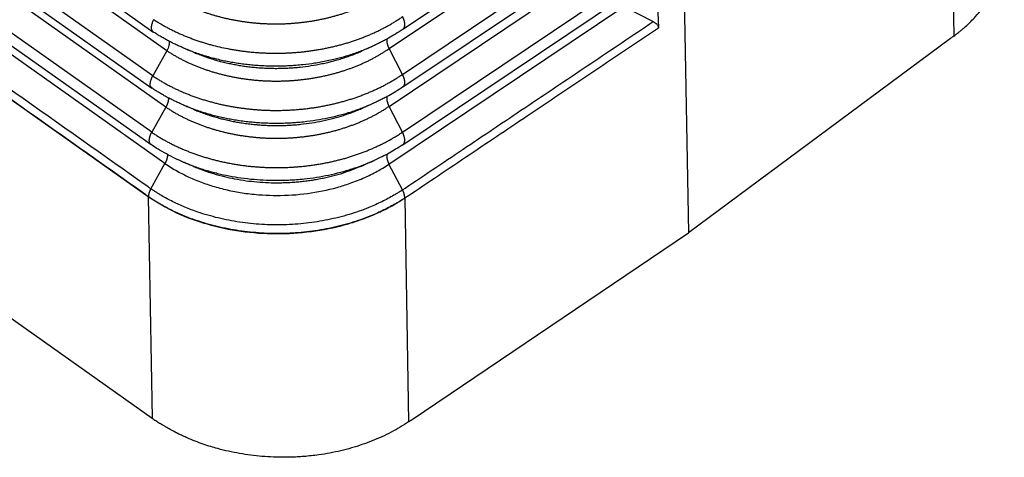
# Model space of a CAD drawing. Units: millimetres. Extents: x -1089 to -792, y 1678 to 1888.
# Drawn here: x -863 to -844, y 1747 to 1755 of the extents above; entities that cross this region are included whole.
import ezdxf

# ---------------------------------------------------------------- set-up
doc = ezdxf.new("R2010")
doc.units = ezdxf.units.MM

# ---------------------------------------------------------------- blocks, each defined once
blk = doc.blocks.new('MFVE_10_32M__2', base_point=(-1765.957, 3494.11))
at = {"color": 7, "linetype": 'Continuous'}
for p, q in [((-1761.666, 3539.222), (-1720.785, 3510.314)), ((-1720.256, 3509.592), (-1761.137, 3538.499)), ((-1720.793, 3508.632), (-1761.674, 3537.539)), ((-1761.703, 3537.074), (-1720.822, 3508.167)), ((-1720.293, 3507.445), (-1761.174, 3536.352)), ((-1720.83, 3506.485), (-1761.711, 3535.392)), ((-1761.74, 3534.927), (-1720.859, 3506.019)), ((-1720.33, 3505.297), (-1761.211, 3534.204)), ((-1720.962, 3504.03), (-1761.843, 3532.937)), ((-1700.717, 3521.432), (-1700.393, 3502.664)), ((-1701.844, 3519.032), (-1701.537, 3510.464)), ((-1690.428, 3518.666), (-1690.281, 3510.15)), ((-1711.262, 3510.41), (-1702.019, 3516.612)), ((-1711.793, 3509.67), (-1703.079, 3515.517)), ((-1711.28, 3508.691), (-1701.965, 3514.942)), ((-1711.264, 3508.212), (-1701.905, 3514.492)), ((-1711.794, 3507.472), (-1702.965, 3513.397)), ((-1711.282, 3506.493), (-1701.85, 3512.822)), ((-1711.265, 3506.014), (-1701.791, 3512.372)), ((-1711.796, 3505.274), (-1702.851, 3511.277)), ((-1702.851, 3511.277), (-1701.735, 3510.701)), ((-1690.408, 3510.057), (-1700.393, 3502.664)), ((-1720.256, 3509.592), (-1720.793, 3508.632)), ((-1711.28, 3508.691), (-1711.793, 3509.67)), ((-1711.282, 3506.493), (-1711.794, 3507.472)), ((-1720.293, 3507.445), (-1720.83, 3506.485)), ((-1711.265, 3506.014), (-1711.265, 3506.014)), ((-1720.868, 3504.336), (-1720.33, 3505.297)), ((-1711.283, 3504.294), (-1711.796, 3505.274)), ((-1732.827, 3504.099), (-1720.817, 3495.607)), ((-1720.962, 3504.03), (-1720.817, 3495.607)), ((-1720.96, 3504.029), (-1720.96, 3504.034)), ((-1711.194, 3503.982), (-1711.194, 3503.985)), ((-1711.194, 3503.982), (-1711.047, 3495.467)), ((-1710.914, 3495.557), (-1700.393, 3502.664))]:
    blk.add_line(p, q, dxfattribs=at)
for points, knots in [([(-1720.868, 3504.336), (-1720.884, 3504.347), (-1720.916, 3504.37), (-1724.333, 3506.785), (-1731.118, 3511.584), (-1741.285, 3518.773), (-1751.463, 3525.97), (-1758.272, 3530.784), (-1761.701, 3533.209), (-1761.733, 3533.232), (-1761.749, 3533.243)], [0, 0, 0, 0, 0.058645, 0.117502, 12.55433, 24.991158, 37.471287, 49.951416, 50.010274, 50.068922, 50.068922, 50.068922, 50.068922]), ([(-1720.96, 3504.034), (-1720.977, 3504.046), (-1721.009, 3504.069), (-1724.426, 3506.485), (-1731.212, 3511.283), (-1741.379, 3518.472), (-1751.557, 3525.669), (-1758.366, 3530.484), (-1761.796, 3532.909), (-1761.828, 3532.932), (-1761.844, 3532.943)], [0, 0, 0, 0, 0.059718, 0.119218, 12.556045, 24.992873, 37.473002, 49.953131, 50.012629, 50.072344, 50.072344, 50.072344, 50.072344]), ([(-1690.281, 3510.15), (-1690.259, 3510.167), (-1690.221, 3510.195), (-1690.163, 3510.24), (-1690.11, 3510.282), (-1690.055, 3510.326), (-1690.002, 3510.37), (-1689.957, 3510.408), (-1689.921, 3510.439), (-1689.892, 3510.465), (-1689.865, 3510.488), (-1689.779, 3510.566), (-1689.64, 3510.698), (-1689.431, 3510.917), (-1689.222, 3511.167), (-1689.018, 3511.451), (-1688.84, 3511.744), (-1688.688, 3512.045), (-1688.565, 3512.352), (-1688.478, 3512.637), (-1688.419, 3512.901), (-1688.382, 3513.143), (-1688.36, 3513.387), (-1688.36, 3513.548), (-1688.36, 3513.625)], [0, 0, 0, 0, 0.083285, 0.143811, 0.219762, 0.286526, 0.352962, 0.428091, 0.46159, 0.498465, 0.542157, 0.568581, 0.846165, 1.11875, 1.475113, 1.824209, 2.16694, 2.502324, 2.832982, 3.160221, 3.39297, 3.64458, 3.895728, 4.126469, 4.126469, 4.126469, 4.126469]), ([(-1720.218, 3511.74), (-1720.183, 3511.717), (-1720.111, 3511.671), (-1720.002, 3511.605), (-1719.89, 3511.54), (-1719.775, 3511.477), (-1719.659, 3511.417), (-1719.54, 3511.358), (-1719.419, 3511.301), (-1719.296, 3511.246), (-1719.171, 3511.194), (-1719.045, 3511.143), (-1718.916, 3511.095), (-1718.787, 3511.049), (-1718.656, 3511.005), (-1718.545, 3510.97), (-1718.457, 3510.944), (-1718.39, 3510.925), (-1718.323, 3510.906), (-1718.232, 3510.882), (-1718.119, 3510.853), (-1717.981, 3510.82), (-1717.842, 3510.79), (-1717.702, 3510.762), (-1717.56, 3510.736), (-1717.418, 3510.713), (-1717.275, 3510.692), (-1717.131, 3510.674), (-1716.987, 3510.658), (-1716.842, 3510.644), (-1716.696, 3510.633), (-1716.551, 3510.625), (-1716.405, 3510.619), (-1716.26, 3510.615), (-1716.114, 3510.614), (-1715.969, 3510.615), (-1715.824, 3510.618), (-1715.679, 3510.624), (-1715.534, 3510.633), (-1715.389, 3510.644), (-1715.245, 3510.657), (-1715.101, 3510.672), (-1714.958, 3510.69), (-1714.816, 3510.711), (-1714.674, 3510.734), (-1714.533, 3510.759), (-1714.393, 3510.786), (-1714.254, 3510.816), (-1714.116, 3510.848), (-1713.979, 3510.883), (-1713.843, 3510.919), (-1713.709, 3510.958), (-1713.576, 3510.999), (-1713.444, 3511.043), (-1713.314, 3511.088), (-1713.185, 3511.136), (-1713.058, 3511.186), (-1712.932, 3511.238), (-1712.809, 3511.293), (-1712.687, 3511.349), (-1712.567, 3511.407), (-1712.449, 3511.467), (-1712.334, 3511.53), (-1712.22, 3511.594), (-1712.109, 3511.659), (-1712.001, 3511.727), (-1711.895, 3511.796), (-1711.826, 3511.844), (-1711.791, 3511.867)], [0, 0, 0, 0, 0.126807, 0.254877, 0.384169, 0.514633, 0.646216, 0.778862, 0.912508, 1.04709, 1.18254, 1.318788, 1.455762, 1.59339, 1.731598, 1.870314, 1.939838, 2.009465, 2.079197, 2.149154, 2.28977, 2.431235, 2.573512, 2.716514, 2.860163, 3.004375, 3.149067, 3.294152, 3.439543, 3.585151, 3.730889, 3.876668, 4.022402, 4.168008, 4.313392, 4.458543, 4.603727, 4.748947, 4.89414, 5.039213, 5.18408, 5.328656, 5.472856, 5.616606, 5.760041, 5.903191, 6.045978, 6.188319, 6.330132, 6.471339, 6.611861, 6.751623, 6.890755, 7.029413, 7.167523, 7.30501, 7.441804, 7.57783, 7.713019, 7.847302, 7.980614, 8.112892, 8.244077, 8.374117, 8.50295, 8.630589, 8.757192, 8.882735, 8.882735, 8.882735, 8.882735]), ([(-1720.756, 3510.78), (-1720.716, 3510.754), (-1720.636, 3510.702), (-1720.513, 3510.627), (-1720.388, 3510.554), (-1720.26, 3510.483), (-1720.129, 3510.414), (-1719.996, 3510.348), (-1719.86, 3510.283), (-1719.722, 3510.221), (-1719.582, 3510.161), (-1719.441, 3510.104), (-1719.297, 3510.049), (-1719.151, 3509.997), (-1719.004, 3509.947), (-1718.856, 3509.9), (-1718.706, 3509.855), (-1718.504, 3509.799), (-1718.247, 3509.735), (-1717.986, 3509.679), (-1717.775, 3509.64), (-1717.615, 3509.614), (-1717.454, 3509.59), (-1717.292, 3509.568), (-1717.13, 3509.55), (-1716.967, 3509.534), (-1716.803, 3509.521), (-1716.64, 3509.511), (-1716.476, 3509.503), (-1716.312, 3509.498), (-1716.149, 3509.496), (-1715.985, 3509.497), (-1715.822, 3509.501), (-1715.659, 3509.507), (-1715.496, 3509.516), (-1715.333, 3509.527), (-1715.171, 3509.542), (-1715.009, 3509.559), (-1714.848, 3509.578), (-1714.688, 3509.601), (-1714.529, 3509.626), (-1714.37, 3509.653), (-1714.212, 3509.684), (-1714.056, 3509.717), (-1713.9, 3509.752), (-1713.746, 3509.79), (-1713.593, 3509.831), (-1713.442, 3509.874), (-1713.292, 3509.92), (-1713.144, 3509.968), (-1712.997, 3510.019), (-1712.852, 3510.072), (-1712.708, 3510.128), (-1712.566, 3510.186), (-1712.427, 3510.247), (-1712.289, 3510.309), (-1712.154, 3510.374), (-1712.021, 3510.442), (-1711.891, 3510.511), (-1711.763, 3510.582), (-1711.638, 3510.656), (-1711.516, 3510.731), (-1711.396, 3510.809), (-1711.318, 3510.862), (-1711.279, 3510.889)], [0, 0, 0, 0, 0.142359, 0.286142, 0.431302, 0.577785, 0.725533, 0.874479, 1.024557, 1.175693, 1.327812, 1.480835, 1.634683, 1.789273, 1.944524, 2.100353, 2.256673, 2.41366, 2.730747, 3.051469, 3.212987, 3.375149, 3.537861, 3.701025, 3.864543, 4.028316, 4.192243, 4.356228, 4.520172, 4.68398, 4.84753, 5.010815, 5.174059, 5.337366, 5.500647, 5.663802, 5.826735, 5.98935, 6.151549, 6.313251, 6.474561, 6.635563, 6.796166, 6.956277, 7.115804, 7.274657, 7.43275, 7.589997, 7.746561, 7.902601, 8.058033, 8.212774, 8.366742, 8.519855, 8.672034, 8.823201, 8.973282, 9.122207, 9.269909, 9.416327, 9.561377, 9.705081, 9.847574, 9.988892, 9.988892, 9.988892, 9.988892]), ([(-1711.261, 3510.411), (-1711.258, 3510.413), (-1711.253, 3510.417), (-1711.245, 3510.424), (-1711.237, 3510.431), (-1711.23, 3510.44), (-1711.224, 3510.449), (-1711.218, 3510.459), (-1711.212, 3510.47), (-1711.208, 3510.482), (-1711.203, 3510.494), (-1711.2, 3510.507), (-1711.197, 3510.521), (-1711.194, 3510.536), (-1711.193, 3510.551), (-1711.192, 3510.566), (-1711.191, 3510.582), (-1711.192, 3510.599), (-1711.193, 3510.616), (-1711.194, 3510.634), (-1711.197, 3510.652), (-1711.2, 3510.67), (-1711.204, 3510.688), (-1711.208, 3510.706), (-1711.213, 3510.725), (-1711.218, 3510.744), (-1711.224, 3510.762), (-1711.231, 3510.781), (-1711.238, 3510.799), (-1711.245, 3510.818), (-1711.253, 3510.836), (-1711.261, 3510.854), (-1711.27, 3510.871), (-1711.276, 3510.883), (-1711.279, 3510.889)], [0, 0, 0, 0, 0.0102467, 0.0206948, 0.0313909, 0.0423812, 0.0537111, 0.0654229, 0.0775555, 0.0901425, 0.103212, 0.1167855, 0.1308783, 0.1454986, 0.1606477, 0.1763204, 0.1925051, 0.2091841, 0.2263342, 0.2439269, 0.2619294, 0.280305, 0.2990137, 0.3180128, 0.3372577, 0.3567025, 0.3763005, 0.3960047, 0.4157686, 0.4355467, 0.4552946, 0.4749696, 0.4945312, 0.513941, 0.513941, 0.513941, 0.513941]), ([(-1720.756, 3510.78), (-1720.762, 3510.768), (-1720.775, 3510.744), (-1720.793, 3510.706), (-1720.809, 3510.669), (-1720.821, 3510.633), (-1720.832, 3510.598), (-1720.84, 3510.564), (-1720.846, 3510.529), (-1720.851, 3510.487), (-1720.85, 3510.439), (-1720.841, 3510.394), (-1720.828, 3510.364), (-1720.816, 3510.345), (-1720.802, 3510.328), (-1720.791, 3510.319), (-1720.785, 3510.314)], [0, 0, 0, 0, 0.0385142, 0.0823772, 0.1252214, 0.1610107, 0.1955075, 0.2338993, 0.2681379, 0.3006293, 0.3599416, 0.4122317, 0.4360962, 0.4587505, 0.4804919, 0.5017825, 0.5017825, 0.5017825, 0.5017825]), ([(-1711.283, 3504.294), (-1711.266, 3504.305), (-1711.233, 3504.327), (-1710.416, 3504.876), (-1708.829, 3505.94), (-1706.47, 3507.524), (-1704.105, 3509.11), (-1702.525, 3510.171), (-1701.735, 3510.701)], [0, 0, 0, 0, 0.059105, 0.118888, 2.954326, 5.789764, 8.643817, 11.497871, 11.497871, 11.497871, 11.497871]), ([(-1711.194, 3503.985), (-1711.176, 3503.996), (-1711.142, 3504.019), (-1710.322, 3504.569), (-1708.736, 3505.634), (-1706.359, 3507.229), (-1703.959, 3508.839), (-1702.345, 3509.923), (-1701.537, 3510.464)], [0, 0, 0, 0, 0.062661, 0.124578, 2.960016, 5.795454, 8.712164, 11.628874, 11.628874, 11.628874, 11.628874]), ([(-1701.735, 3510.701), (-1701.708, 3510.686), (-1701.658, 3510.657), (-1701.603, 3510.608), (-1701.567, 3510.562), (-1701.547, 3510.522), (-1701.54, 3510.491), (-1701.538, 3510.472), (-1701.537, 3510.467), (-1701.537, 3510.464)], [0, 0, 0, 0, 0.0919235, 0.1726658, 0.2204722, 0.2645245, 0.3061648, 0.3141833, 0.3221785, 0.3221785, 0.3221785, 0.3221785]), ([(-1720.785, 3510.314), (-1720.785, 3510.314), (-1720.784, 3510.314), (-1720.783, 3510.313), (-1720.783, 3510.313), (-1720.782, 3510.312), (-1720.782, 3510.312)], [0, 0, 0, 0, 0.001002598, 0.0020083, 0.003013674, 0.004016598, 0.004016598, 0.004016598, 0.004016598]), ([(-1719.639, 3509.703), (-1719.687, 3509.724), (-1719.788, 3509.767), (-1719.935, 3509.835), (-1720.084, 3509.908), (-1720.226, 3509.982), (-1720.37, 3510.061), (-1720.507, 3510.139), (-1720.646, 3510.224), (-1720.735, 3510.282), (-1720.782, 3510.312)], [0, 0, 0, 0, 0.15641, 0.330952, 0.48337, 0.656829, 0.807502, 0.978909, 1.128773, 1.296542, 1.296542, 1.296542, 1.296542]), ([(-1711.261, 3510.411), (-1711.357, 3510.346), (-1711.539, 3510.225), (-1711.779, 3510.085), (-1711.967, 3509.983), (-1712.121, 3509.904), (-1712.271, 3509.831), (-1712.374, 3509.785), (-1712.421, 3509.763)], [0, 0, 0, 0, 0.347748, 0.65558, 0.832331, 0.990912, 1.174138, 1.330495, 1.330495, 1.330495, 1.330495]), ([(-1690.281, 3510.15), (-1690.287, 3510.146), (-1690.298, 3510.138), (-1690.313, 3510.126), (-1690.329, 3510.115), (-1690.35, 3510.099), (-1690.376, 3510.08), (-1690.397, 3510.064), (-1690.408, 3510.057)], [0, 0, 0, 0, 0.0210523, 0.0392555, 0.0588777, 0.0784999, 0.1177433, 0.1569868, 0.1569868, 0.1569868, 0.1569868]), ([(-1720.166, 3509.951), (-1720.163, 3509.925), (-1720.158, 3509.869), (-1720.176, 3509.781), (-1720.207, 3509.686), (-1720.239, 3509.624), (-1720.256, 3509.592)], [0, 0, 0, 0, 0.0772336, 0.1669645, 0.2675302, 0.3758696, 0.3758696, 0.3758696, 0.3758696]), ([(-1719.639, 3509.703), (-1719.577, 3509.677), (-1719.44, 3509.62), (-1719.225, 3509.539), (-1719.006, 3509.464), (-1718.825, 3509.407), (-1718.686, 3509.367), (-1718.579, 3509.337), (-1718.469, 3509.308), (-1718.315, 3509.269), (-1718.124, 3509.225), (-1717.899, 3509.179), (-1717.673, 3509.139), (-1717.44, 3509.104), (-1717.202, 3509.074), (-1716.961, 3509.049), (-1716.723, 3509.031), (-1716.489, 3509.02), (-1716.256, 3509.013), (-1716.015, 3509.012), (-1715.775, 3509.018), (-1715.546, 3509.028), (-1715.313, 3509.044), (-1715.008, 3509.073), (-1714.613, 3509.124), (-1714.223, 3509.195), (-1713.913, 3509.264), (-1713.694, 3509.318), (-1713.48, 3509.377), (-1713.258, 3509.445), (-1713.038, 3509.518), (-1712.824, 3509.596), (-1712.622, 3509.676), (-1712.486, 3509.735), (-1712.421, 3509.763)], [0, 0, 0, 0, 0.201055, 0.44535, 0.689785, 0.896583, 1.013047, 1.123978, 1.230109, 1.353473, 1.602283, 1.818288, 2.042633, 2.289119, 2.52561, 2.763646, 3.015272, 3.239463, 3.467908, 3.714195, 3.960949, 4.1881, 4.404311, 4.661172, 5.10764, 5.597828, 5.849246, 6.060114, 6.273722, 6.516165, 6.757488, 6.966987, 7.199675, 7.411218, 7.411218, 7.411218, 7.411218]), ([(-1719.246, 3509.536), (-1719.279, 3509.55), (-1719.344, 3509.578), (-1719.443, 3509.619), (-1719.541, 3509.661), (-1719.606, 3509.689), (-1719.639, 3509.703)], [0, 0, 0, 0, 0.1068576, 0.2137154, 0.3205732, 0.4274311, 0.4274311, 0.4274311, 0.4274311]), ([(-1712.421, 3509.763), (-1712.454, 3509.749), (-1712.519, 3509.72), (-1712.616, 3509.676), (-1712.714, 3509.633), (-1712.779, 3509.604), (-1712.812, 3509.59)], [0, 0, 0, 0, 0.106859, 0.2137179, 0.3205769, 0.4274358, 0.4274358, 0.4274358, 0.4274358]), ([(-1711.876, 3510.032), (-1711.877, 3510.026), (-1711.879, 3510.013), (-1711.88, 3509.993), (-1711.881, 3509.972), (-1711.88, 3509.95), (-1711.878, 3509.928), (-1711.875, 3509.905), (-1711.871, 3509.882), (-1711.865, 3509.858), (-1711.859, 3509.834), (-1711.852, 3509.81), (-1711.844, 3509.786), (-1711.835, 3509.762), (-1711.825, 3509.738), (-1711.815, 3509.715), (-1711.804, 3509.692), (-1711.797, 3509.677), (-1711.793, 3509.67)], [0, 0, 0, 0, 0.0192073, 0.0392909, 0.0602292, 0.0819828, 0.104498, 0.1277073, 0.1515321, 0.1758851, 0.2006722, 0.2257952, 0.2511534, 0.2766464, 0.3021753, 0.3276449, 0.3529646, 0.3780499, 0.3780499, 0.3780499, 0.3780499]), ([(-1720.256, 3509.592), (-1720.22, 3509.569), (-1720.149, 3509.522), (-1720.04, 3509.455), (-1719.928, 3509.39), (-1719.814, 3509.326), (-1719.697, 3509.265), (-1719.579, 3509.205), (-1719.458, 3509.147), (-1719.335, 3509.091), (-1719.211, 3509.038), (-1719.084, 3508.986), (-1718.956, 3508.937), (-1718.827, 3508.89), (-1718.696, 3508.845), (-1718.585, 3508.81), (-1718.497, 3508.783), (-1718.43, 3508.763), (-1718.362, 3508.743), (-1718.272, 3508.719), (-1718.158, 3508.689), (-1718.02, 3508.655), (-1717.881, 3508.624), (-1717.741, 3508.595), (-1717.599, 3508.569), (-1717.457, 3508.544), (-1717.313, 3508.523), (-1717.169, 3508.503), (-1717.024, 3508.486), (-1716.879, 3508.472), (-1716.733, 3508.46), (-1716.587, 3508.45), (-1716.441, 3508.443), (-1716.295, 3508.439), (-1716.149, 3508.437), (-1716.003, 3508.437), (-1715.857, 3508.44), (-1715.711, 3508.445), (-1715.566, 3508.452), (-1715.42, 3508.462), (-1715.276, 3508.475), (-1715.131, 3508.49), (-1714.987, 3508.507), (-1714.844, 3508.527), (-1714.702, 3508.549), (-1714.56, 3508.573), (-1714.419, 3508.6), (-1714.279, 3508.629), (-1714.14, 3508.66), (-1714.002, 3508.694), (-1713.865, 3508.73), (-1713.73, 3508.768), (-1713.596, 3508.809), (-1713.463, 3508.851), (-1713.331, 3508.896), (-1713.201, 3508.944), (-1713.073, 3508.993), (-1712.946, 3509.045), (-1712.821, 3509.099), (-1712.698, 3509.154), (-1712.577, 3509.212), (-1712.458, 3509.272), (-1712.341, 3509.334), (-1712.227, 3509.397), (-1712.115, 3509.463), (-1712.005, 3509.53), (-1711.898, 3509.598), (-1711.828, 3509.646), (-1711.793, 3509.67)], [0, 0, 0, 0, 0.126954, 0.255181, 0.384639, 0.515279, 0.647051, 0.779896, 0.913753, 1.048559, 1.184247, 1.320745, 1.457984, 1.59589, 1.734391, 1.873413, 1.943097, 2.012886, 2.082784, 2.152912, 2.29388, 2.435714, 2.578377, 2.721781, 2.865849, 3.010498, 3.155643, 3.301197, 3.447074, 3.593185, 3.739441, 3.885755, 4.03204, 4.178211, 4.324176, 4.469923, 4.615718, 4.761564, 4.9074, 5.053131, 5.19867, 5.343933, 5.488833, 5.633297, 5.777459, 5.92135, 6.064891, 6.207998, 6.35059, 6.492586, 6.633908, 6.77448, 6.914432, 7.05392, 7.192871, 7.331209, 7.46886, 7.605753, 7.741815, 7.876977, 8.011172, 8.144338, 8.276414, 8.407346, 8.537072, 8.665605, 8.793102, 8.919539, 8.919539, 8.919539, 8.919539]), ([(-1719.246, 3509.536), (-1719.191, 3509.513), (-1719.069, 3509.462), (-1718.877, 3509.39), (-1718.681, 3509.323), (-1718.52, 3509.272), (-1718.396, 3509.236), (-1718.301, 3509.209), (-1718.203, 3509.183), (-1718.065, 3509.149), (-1717.895, 3509.11), (-1717.693, 3509.069), (-1717.492, 3509.033), (-1717.288, 3509.002), (-1717.077, 3508.975), (-1716.862, 3508.953), (-1716.646, 3508.937), (-1716.438, 3508.927), (-1716.231, 3508.921), (-1716.017, 3508.92), (-1715.802, 3508.925), (-1715.598, 3508.934), (-1715.39, 3508.949), (-1715.113, 3508.974), (-1714.761, 3509.021), (-1714.413, 3509.084), (-1714.141, 3509.144), (-1713.946, 3509.193), (-1713.755, 3509.246), (-1713.557, 3509.306), (-1713.362, 3509.371), (-1713.171, 3509.441), (-1712.99, 3509.512), (-1712.869, 3509.565), (-1712.812, 3509.59)], [0, 0, 0, 0, 0.178223, 0.396986, 0.615719, 0.799215, 0.903336, 1.001911, 1.096162, 1.206484, 1.428462, 1.6208, 1.824864, 2.040493, 2.238681, 2.463482, 2.689589, 2.887628, 3.089215, 3.310806, 3.529738, 3.733241, 3.92473, 4.154937, 4.566618, 4.989867, 5.214513, 5.401944, 5.593149, 5.808468, 6.022944, 6.210322, 6.420021, 6.606309, 6.606309, 6.606309, 6.606309]), ([(-1720.822, 3508.167), (-1720.842, 3508.189), (-1720.888, 3508.241), (-1720.89, 3508.36), (-1720.862, 3508.494), (-1720.817, 3508.584), (-1720.793, 3508.632)], [0, 0, 0, 0, 0.0883461, 0.1994371, 0.3386792, 0.4993006, 0.4993006, 0.4993006, 0.4993006]), ([(-1720.793, 3508.632), (-1720.753, 3508.606), (-1720.673, 3508.553), (-1720.551, 3508.478), (-1720.426, 3508.404), (-1720.298, 3508.332), (-1720.168, 3508.262), (-1720.035, 3508.194), (-1719.899, 3508.129), (-1719.762, 3508.066), (-1719.622, 3508.005), (-1719.48, 3507.947), (-1719.337, 3507.891), (-1719.191, 3507.838), (-1719.044, 3507.787), (-1718.896, 3507.739), (-1718.746, 3507.693), (-1718.594, 3507.65), (-1718.441, 3507.609), (-1718.287, 3507.571), (-1718.13, 3507.536), (-1717.973, 3507.503), (-1717.813, 3507.473), (-1717.653, 3507.445), (-1717.492, 3507.42), (-1717.33, 3507.398), (-1717.167, 3507.378), (-1717.004, 3507.362), (-1716.84, 3507.348), (-1716.676, 3507.336), (-1716.511, 3507.328), (-1716.347, 3507.322), (-1716.183, 3507.319), (-1716.019, 3507.319), (-1715.855, 3507.322), (-1715.691, 3507.327), (-1715.528, 3507.335), (-1715.364, 3507.346), (-1715.201, 3507.36), (-1715.039, 3507.376), (-1714.877, 3507.395), (-1714.716, 3507.416), (-1714.556, 3507.441), (-1714.396, 3507.468), (-1714.238, 3507.497), (-1714.08, 3507.529), (-1713.924, 3507.564), (-1713.769, 3507.602), (-1713.615, 3507.642), (-1713.462, 3507.684), (-1713.312, 3507.729), (-1713.162, 3507.777), (-1713.014, 3507.827), (-1712.868, 3507.88), (-1712.723, 3507.935), (-1712.58, 3507.993), (-1712.44, 3508.053), (-1712.301, 3508.115), (-1712.164, 3508.179), (-1712.03, 3508.246), (-1711.899, 3508.315), (-1711.77, 3508.386), (-1711.643, 3508.459), (-1711.52, 3508.534), (-1711.399, 3508.611), (-1711.32, 3508.664), (-1711.28, 3508.691)], [0, 0, 0, 0, 0.14251, 0.286454, 0.431785, 0.578449, 0.726388, 0.875538, 1.025832, 1.177196, 1.329556, 1.482834, 1.636949, 1.791821, 1.947368, 2.103507, 2.260152, 2.417479, 2.575891, 2.735306, 2.895651, 3.056837, 3.218778, 3.381379, 3.544548, 3.708185, 3.872192, 4.036471, 4.200921, 4.365444, 4.529941, 4.694318, 4.858452, 5.022336, 5.186194, 5.350132, 5.514058, 5.677874, 5.841482, 6.004787, 6.167689, 6.330107, 6.492148, 6.653894, 6.815253, 6.976133, 7.136441, 7.296087, 7.454982, 7.613042, 7.77043, 7.927303, 8.083579, 8.239173, 8.394003, 8.547986, 8.701041, 8.85309, 9.004059, 9.153875, 9.302471, 9.449785, 9.595733, 9.740333, 9.883724, 10.02594, 10.02594, 10.02594, 10.02594]), ([(-1711.263, 3508.212), (-1711.26, 3508.214), (-1711.255, 3508.218), (-1711.247, 3508.225), (-1711.239, 3508.233), (-1711.232, 3508.242), (-1711.226, 3508.251), (-1711.22, 3508.261), (-1711.214, 3508.272), (-1711.209, 3508.283), (-1711.205, 3508.296), (-1711.201, 3508.309), (-1711.198, 3508.323), (-1711.196, 3508.337), (-1711.194, 3508.352), (-1711.193, 3508.368), (-1711.193, 3508.384), (-1711.193, 3508.401), (-1711.194, 3508.418), (-1711.196, 3508.435), (-1711.198, 3508.453), (-1711.201, 3508.471), (-1711.205, 3508.49), (-1711.209, 3508.508), (-1711.214, 3508.527), (-1711.22, 3508.546), (-1711.226, 3508.564), (-1711.232, 3508.583), (-1711.239, 3508.601), (-1711.247, 3508.62), (-1711.255, 3508.638), (-1711.263, 3508.656), (-1711.271, 3508.674), (-1711.277, 3508.685), (-1711.28, 3508.691)], [0, 0, 0, 0, 0.0102596, 0.0207179, 0.0314215, 0.0424173, 0.053751, 0.0654659, 0.0776011, 0.0901911, 0.1032645, 0.1168436, 0.1309442, 0.1455748, 0.1607373, 0.1764268, 0.1926318, 0.2093349, 0.2265127, 0.2441369, 0.2621747, 0.2805889, 0.2993395, 0.3183835, 0.3376759, 0.3571704, 0.37682, 0.3965773, 0.4163955, 0.4362286, 0.4560317, 0.475762, 0.4953784, 0.5148423, 0.5148423, 0.5148423, 0.5148423]), ([(-1711.263, 3508.212), (-1711.357, 3508.151), (-1711.534, 3508.034), (-1711.762, 3507.902), (-1711.945, 3507.803), (-1712.092, 3507.728), (-1712.242, 3507.655), (-1712.342, 3507.61), (-1712.389, 3507.589)], [0, 0, 0, 0, 0.337198, 0.635729, 0.789419, 0.960272, 1.13232, 1.289155, 1.289155, 1.289155, 1.289155]), ([(-1720.82, 3508.165), (-1720.82, 3508.165), (-1720.821, 3508.166), (-1720.822, 3508.167), (-1720.822, 3508.167)], [0, 0, 0, 0, 0.001564779, 0.003129374, 0.003129374, 0.003129374, 0.003129374]), ([(-1719.635, 3507.528), (-1719.69, 3507.552), (-1719.796, 3507.598), (-1719.948, 3507.669), (-1720.098, 3507.743), (-1720.245, 3507.82), (-1720.395, 3507.902), (-1720.536, 3507.984), (-1720.68, 3508.073), (-1720.771, 3508.133), (-1720.82, 3508.165)], [0, 0, 0, 0, 0.182118, 0.344064, 0.505332, 0.683561, 0.840751, 1.017995, 1.173613, 1.347225, 1.347225, 1.347225, 1.347225]), ([(-1711.876, 3507.84), (-1711.877, 3507.834), (-1711.88, 3507.821), (-1711.881, 3507.801), (-1711.882, 3507.78), (-1711.881, 3507.758), (-1711.88, 3507.735), (-1711.877, 3507.712), (-1711.873, 3507.688), (-1711.868, 3507.664), (-1711.861, 3507.639), (-1711.854, 3507.615), (-1711.846, 3507.59), (-1711.837, 3507.566), (-1711.827, 3507.542), (-1711.817, 3507.518), (-1711.806, 3507.495), (-1711.798, 3507.48), (-1711.794, 3507.472)], [0, 0, 0, 0, 0.0193112, 0.039537, 0.0606596, 0.0826421, 0.1054312, 0.1289583, 0.1531425, 0.1778926, 0.20311, 0.228691, 0.2545291, 0.2805176, 0.3065515, 0.3325295, 0.3583552, 0.3839389, 0.3839389, 0.3839389, 0.3839389]), ([(-1720.202, 3507.797), (-1720.201, 3507.791), (-1720.199, 3507.778), (-1720.198, 3507.759), (-1720.198, 3507.738), (-1720.2, 3507.717), (-1720.202, 3507.696), (-1720.206, 3507.673), (-1720.21, 3507.65), (-1720.216, 3507.627), (-1720.223, 3507.604), (-1720.231, 3507.581), (-1720.239, 3507.557), (-1720.248, 3507.534), (-1720.259, 3507.511), (-1720.269, 3507.489), (-1720.281, 3507.466), (-1720.289, 3507.452), (-1720.293, 3507.445)], [0, 0, 0, 0, 0.0186793, 0.038219, 0.0586024, 0.0797954, 0.1017489, 0.1244003, 0.1476758, 0.1714922, 0.1957596, 0.2203834, 0.2452666, 0.2703116, 0.295422, 0.3205048, 0.3454707, 0.3702364, 0.3702364, 0.3702364, 0.3702364]), ([(-1720.293, 3507.445), (-1720.257, 3507.421), (-1720.186, 3507.374), (-1720.077, 3507.306), (-1719.966, 3507.24), (-1719.852, 3507.175), (-1719.736, 3507.112), (-1719.618, 3507.052), (-1719.497, 3506.993), (-1719.375, 3506.936), (-1719.25, 3506.882), (-1719.124, 3506.829), (-1718.996, 3506.779), (-1718.866, 3506.731), (-1718.735, 3506.685), (-1718.625, 3506.649), (-1718.536, 3506.621), (-1718.469, 3506.601), (-1718.402, 3506.581), (-1718.312, 3506.556), (-1718.198, 3506.525), (-1718.06, 3506.49), (-1717.921, 3506.458), (-1717.78, 3506.428), (-1717.638, 3506.401), (-1717.495, 3506.376), (-1717.351, 3506.353), (-1717.207, 3506.333), (-1717.062, 3506.315), (-1716.916, 3506.3), (-1716.77, 3506.287), (-1716.623, 3506.276), (-1716.477, 3506.268), (-1716.33, 3506.263), (-1716.183, 3506.26), (-1716.037, 3506.259), (-1715.891, 3506.261), (-1715.744, 3506.265), (-1715.598, 3506.272), (-1715.452, 3506.281), (-1715.306, 3506.293), (-1715.161, 3506.307), (-1715.016, 3506.323), (-1714.872, 3506.342), (-1714.729, 3506.363), (-1714.586, 3506.387), (-1714.444, 3506.413), (-1714.303, 3506.441), (-1714.163, 3506.472), (-1714.024, 3506.505), (-1713.887, 3506.541), (-1713.75, 3506.578), (-1713.615, 3506.618), (-1713.481, 3506.66), (-1713.349, 3506.705), (-1713.218, 3506.751), (-1713.088, 3506.8), (-1712.96, 3506.851), (-1712.834, 3506.905), (-1712.71, 3506.96), (-1712.587, 3507.017), (-1712.467, 3507.077), (-1712.349, 3507.138), (-1712.233, 3507.201), (-1712.12, 3507.266), (-1712.009, 3507.333), (-1711.901, 3507.401), (-1711.83, 3507.448), (-1711.794, 3507.472)], [0, 0, 0, 0, 0.127109, 0.2555, 0.385132, 0.515957, 0.647923, 0.780975, 0.915051, 1.050088, 1.186019, 1.322775, 1.460285, 1.598476, 1.737275, 1.87661, 1.946456, 2.01641, 2.086477, 2.156778, 2.298104, 2.440313, 2.583368, 2.72718, 2.871673, 3.016763, 3.162366, 3.308396, 3.454765, 3.601384, 3.748164, 3.895018, 4.041858, 4.188601, 4.335151, 4.481498, 4.627909, 4.774388, 4.920872, 5.067266, 5.213483, 5.359438, 5.505043, 5.650226, 5.79512, 5.939757, 6.084058, 6.227937, 6.371313, 6.514104, 6.656232, 6.79762, 6.938397, 7.078722, 7.21852, 7.357714, 7.49623, 7.633996, 7.770937, 7.906984, 8.04207, 8.17613, 8.309104, 8.440936, 8.571563, 8.700997, 8.829395, 8.956735, 8.956735, 8.956735, 8.956735]), ([(-1719.635, 3507.528), (-1719.571, 3507.502), (-1719.433, 3507.445), (-1719.219, 3507.364), (-1719, 3507.289), (-1718.777, 3507.219), (-1718.562, 3507.158), (-1718.333, 3507.099), (-1718.114, 3507.048), (-1717.89, 3507.003), (-1717.664, 3506.963), (-1717.424, 3506.926), (-1717.182, 3506.896), (-1716.949, 3506.873), (-1716.717, 3506.855), (-1716.475, 3506.842), (-1716.232, 3506.836), (-1715.99, 3506.835), (-1715.756, 3506.84), (-1715.524, 3506.851), (-1715.291, 3506.867), (-1714.967, 3506.897), (-1714.573, 3506.95), (-1714.102, 3507.036), (-1713.66, 3507.141), (-1713.287, 3507.25), (-1713.009, 3507.343), (-1712.802, 3507.418), (-1712.599, 3507.498), (-1712.462, 3507.557), (-1712.389, 3507.589)], [0, 0, 0, 0, 0.206495, 0.446888, 0.688147, 0.899561, 1.148519, 1.358337, 1.60781, 1.825101, 2.04123, 2.297778, 2.5534, 2.774031, 2.998525, 3.251449, 3.500888, 3.727698, 3.976489, 4.203485, 4.425546, 4.67831, 5.178416, 5.618515, 6.111931, 6.540243, 6.784734, 6.992931, 7.200517, 7.438878, 7.438878, 7.438878, 7.438878]), ([(-1719.241, 3507.361), (-1719.274, 3507.375), (-1719.34, 3507.403), (-1719.438, 3507.445), (-1719.536, 3507.486), (-1719.602, 3507.514), (-1719.635, 3507.528)], [0, 0, 0, 0, 0.1068545, 0.2137093, 0.3205642, 0.4274193, 0.4274193, 0.4274193, 0.4274193]), ([(-1712.389, 3507.589), (-1712.422, 3507.574), (-1712.487, 3507.545), (-1712.585, 3507.502), (-1712.682, 3507.459), (-1712.747, 3507.43), (-1712.78, 3507.415)], [0, 0, 0, 0, 0.1068543, 0.2137084, 0.3205623, 0.4274158, 0.4274158, 0.4274158, 0.4274158]), ([(-1719.241, 3507.361), (-1719.185, 3507.338), (-1719.062, 3507.287), (-1718.87, 3507.215), (-1718.675, 3507.147), (-1718.476, 3507.085), (-1718.285, 3507.031), (-1718.081, 3506.978), (-1717.885, 3506.933), (-1717.686, 3506.893), (-1717.484, 3506.857), (-1717.27, 3506.824), (-1717.053, 3506.797), (-1716.846, 3506.776), (-1716.64, 3506.761), (-1716.424, 3506.749), (-1716.207, 3506.743), (-1715.992, 3506.743), (-1715.783, 3506.748), (-1715.576, 3506.757), (-1715.368, 3506.771), (-1715.087, 3506.798), (-1714.735, 3506.844), (-1714.316, 3506.92), (-1713.914, 3507.015), (-1713.58, 3507.113), (-1713.332, 3507.196), (-1713.148, 3507.263), (-1712.967, 3507.334), (-1712.845, 3507.387), (-1712.78, 3507.415)], [0, 0, 0, 0, 0.183003, 0.398523, 0.614449, 0.802196, 1.024513, 1.211351, 1.434411, 1.627622, 1.820026, 2.049165, 2.27775, 2.473879, 2.673742, 2.89963, 3.12188, 3.324334, 3.545831, 3.748648, 3.945545, 4.172097, 4.593388, 5.010583, 5.450373, 5.83259, 6.051365, 6.23631, 6.420662, 6.634016, 6.634016, 6.634016, 6.634016]), ([(-1720.859, 3506.019), (-1720.862, 3506.021), (-1720.867, 3506.025), (-1720.875, 3506.032), (-1720.882, 3506.04), (-1720.889, 3506.048), (-1720.895, 3506.058), (-1720.901, 3506.068), (-1720.906, 3506.078), (-1720.91, 3506.09), (-1720.914, 3506.102), (-1720.918, 3506.114), (-1720.92, 3506.128), (-1720.922, 3506.142), (-1720.924, 3506.157), (-1720.924, 3506.172), (-1720.924, 3506.188), (-1720.923, 3506.204), (-1720.922, 3506.22), (-1720.92, 3506.237), (-1720.917, 3506.255), (-1720.913, 3506.272), (-1720.909, 3506.29), (-1720.904, 3506.308), (-1720.899, 3506.326), (-1720.893, 3506.344), (-1720.887, 3506.362), (-1720.88, 3506.38), (-1720.873, 3506.398), (-1720.865, 3506.416), (-1720.857, 3506.433), (-1720.848, 3506.451), (-1720.839, 3506.468), (-1720.833, 3506.479), (-1720.83, 3506.485)], [0, 0, 0, 0, 0.0100831, 0.0203417, 0.0308219, 0.0415702, 0.0526323, 0.0640516, 0.0758676, 0.0881155, 0.1008249, 0.1140189, 0.1277145, 0.1419219, 0.1566443, 0.1718786, 0.1876153, 0.2038389, 0.2205283, 0.2376574, 0.2551958, 0.2731089, 0.2913589, 0.3099055, 0.3287062, 0.347717, 0.3668931, 0.3861896, 0.4055614, 0.4249646, 0.444356, 0.4636942, 0.4829394, 0.5020541, 0.5020541, 0.5020541, 0.5020541]), ([(-1720.83, 3506.485), (-1720.79, 3506.458), (-1720.711, 3506.405), (-1720.589, 3506.328), (-1720.464, 3506.253), (-1720.337, 3506.18), (-1720.207, 3506.11), (-1720.074, 3506.041), (-1719.939, 3505.975), (-1719.801, 3505.911), (-1719.662, 3505.849), (-1719.52, 3505.79), (-1719.377, 3505.733), (-1719.231, 3505.679), (-1719.084, 3505.627), (-1718.961, 3505.586), (-1718.861, 3505.555), (-1718.786, 3505.532), (-1718.71, 3505.509), (-1718.609, 3505.48), (-1718.481, 3505.446), (-1718.326, 3505.407), (-1718.17, 3505.37), (-1718.012, 3505.336), (-1717.852, 3505.305), (-1717.692, 3505.276), (-1717.53, 3505.25), (-1717.368, 3505.227), (-1717.205, 3505.207), (-1717.041, 3505.189), (-1716.877, 3505.174), (-1716.712, 3505.162), (-1716.547, 3505.153), (-1716.382, 3505.146), (-1716.218, 3505.143), (-1716.053, 3505.142), (-1715.889, 3505.143), (-1715.724, 3505.148), (-1715.56, 3505.155), (-1715.396, 3505.165), (-1715.232, 3505.178), (-1715.069, 3505.193), (-1714.906, 3505.211), (-1714.744, 3505.232), (-1714.583, 3505.256), (-1714.423, 3505.282), (-1714.263, 3505.311), (-1714.105, 3505.342), (-1713.947, 3505.376), (-1713.791, 3505.413), (-1713.636, 3505.452), (-1713.483, 3505.494), (-1713.331, 3505.539), (-1713.181, 3505.586), (-1713.031, 3505.635), (-1712.884, 3505.687), (-1712.738, 3505.742), (-1712.594, 3505.799), (-1712.452, 3505.859), (-1712.312, 3505.92), (-1712.175, 3505.984), (-1712.039, 3506.051), (-1711.907, 3506.119), (-1711.776, 3506.19), (-1711.649, 3506.263), (-1711.524, 3506.337), (-1711.401, 3506.414), (-1711.321, 3506.467), (-1711.282, 3506.493)], [0, 0, 0, 0, 0.142669, 0.286781, 0.432289, 0.579141, 0.727278, 0.876638, 1.027153, 1.178751, 1.331358, 1.484896, 1.639285, 1.794445, 1.950293, 2.106748, 2.185178, 2.263731, 2.342437, 2.421398, 2.580172, 2.739964, 2.900703, 3.0623, 3.224668, 3.387715, 3.551344, 3.715459, 3.879961, 4.044751, 4.209727, 4.374793, 4.539849, 4.7048, 4.869523, 5.03401, 5.198486, 5.363059, 5.527635, 5.692116, 5.856405, 6.020404, 6.184014, 6.347153, 6.509928, 6.672423, 6.834544, 6.996198, 7.157292, 7.317736, 7.477439, 7.636317, 7.794533, 7.952245, 8.10937, 8.265823, 8.42152, 8.576378, 8.730315, 8.883253, 9.035115, 9.185828, 9.335325, 9.483542, 9.630393, 9.775897, 9.920192, 10.063313, 10.063313, 10.063313, 10.063313]), ([(-1711.265, 3506.014), (-1711.263, 3506.016), (-1711.257, 3506.02), (-1711.249, 3506.027), (-1711.241, 3506.035), (-1711.234, 3506.043), (-1711.228, 3506.052), (-1711.222, 3506.062), (-1711.216, 3506.073), (-1711.211, 3506.085), (-1711.207, 3506.097), (-1711.203, 3506.11), (-1711.2, 3506.124), (-1711.197, 3506.138), (-1711.196, 3506.154), (-1711.195, 3506.169), (-1711.194, 3506.185), (-1711.194, 3506.202), (-1711.195, 3506.219), (-1711.197, 3506.237), (-1711.2, 3506.255), (-1711.203, 3506.273), (-1711.206, 3506.291), (-1711.211, 3506.31), (-1711.216, 3506.329), (-1711.221, 3506.347), (-1711.227, 3506.366), (-1711.234, 3506.385), (-1711.241, 3506.403), (-1711.248, 3506.422), (-1711.256, 3506.44), (-1711.264, 3506.458), (-1711.273, 3506.476), (-1711.279, 3506.487), (-1711.282, 3506.493)], [0, 0, 0, 0, 0.0102726, 0.0207411, 0.0314524, 0.0424537, 0.0537915, 0.0655093, 0.0776471, 0.09024, 0.1033173, 0.1169018, 0.1310098, 0.1456505, 0.1608261, 0.176532, 0.192757, 0.2094836, 0.2266888, 0.2443441, 0.2624164, 0.2808688, 0.2996607, 0.3187489, 0.3380882, 0.3576318, 0.3773324, 0.3971423, 0.4170141, 0.4369015, 0.4567593, 0.4765441, 0.4962147, 0.5157321, 0.5157321, 0.5157321, 0.5157321]), ([(-1720.857, 3506.018), (-1720.857, 3506.018), (-1720.858, 3506.018), (-1720.858, 3506.018), (-1720.858, 3506.019), (-1720.858, 3506.019), (-1720.858, 3506.019), (-1720.859, 3506.019), (-1720.859, 3506.019), (-1720.859, 3506.019), (-1720.859, 3506.019)], [0, 0, 0, 0, 0.000280243, 0.000560583, 0.000841021, 0.001121557, 0.001402193, 0.00168293, 0.001963768, 0.002244709, 0.002244709, 0.002244709, 0.002244709]), ([(-1719.631, 3505.354), (-1719.733, 3505.399), (-1719.95, 3505.494), (-1720.27, 3505.658), (-1720.577, 3505.833), (-1720.769, 3505.96), (-1720.857, 3506.018)], [0, 0, 0, 0, 0.336538, 0.709306, 1.078744, 1.397153, 1.397153, 1.397153, 1.397153]), ([(-1711.265, 3506.014), (-1711.357, 3505.955), (-1711.529, 3505.843), (-1711.793, 3505.692), (-1712.064, 3505.549), (-1712.256, 3505.461), (-1712.357, 3505.414)], [0, 0, 0, 0, 0.326762, 0.615525, 0.91198, 1.247138, 1.247138, 1.247138, 1.247138]), ([(-1720.238, 3505.644), (-1720.237, 3505.638), (-1720.236, 3505.625), (-1720.235, 3505.606), (-1720.236, 3505.585), (-1720.237, 3505.565), (-1720.24, 3505.543), (-1720.244, 3505.521), (-1720.248, 3505.499), (-1720.254, 3505.476), (-1720.261, 3505.453), (-1720.269, 3505.43), (-1720.277, 3505.407), (-1720.286, 3505.385), (-1720.296, 3505.362), (-1720.307, 3505.34), (-1720.318, 3505.318), (-1720.326, 3505.304), (-1720.33, 3505.297)], [0, 0, 0, 0, 0.018564, 0.0379503, 0.0581384, 0.0790921, 0.1007619, 0.1230862, 0.1459936, 0.1694045, 0.1932337, 0.2173916, 0.2417869, 0.266328, 0.2909245, 0.3154891, 0.3399383, 0.3641939, 0.3641939, 0.3641939, 0.3641939]), ([(-1711.877, 3505.648), (-1711.878, 3505.642), (-1711.88, 3505.629), (-1711.882, 3505.609), (-1711.883, 3505.588), (-1711.883, 3505.565), (-1711.882, 3505.542), (-1711.879, 3505.519), (-1711.875, 3505.495), (-1711.87, 3505.47), (-1711.864, 3505.445), (-1711.857, 3505.42), (-1711.848, 3505.395), (-1711.839, 3505.37), (-1711.83, 3505.346), (-1711.819, 3505.321), (-1711.808, 3505.298), (-1711.8, 3505.282), (-1711.796, 3505.274)], [0, 0, 0, 0, 0.0194042, 0.0397605, 0.061056, 0.0832567, 0.1063103, 0.1301475, 0.154685, 0.1798282, 0.2054735, 0.2315118, 0.2578304, 0.2843163, 0.3108579, 0.3373476, 0.3636829, 0.3897686, 0.3897686, 0.3897686, 0.3897686]), ([(-1720.33, 3505.297), (-1720.173, 3505.196), (-1719.878, 3505.006), (-1719.487, 3504.812), (-1719.169, 3504.673), (-1718.916, 3504.574), (-1718.647, 3504.481), (-1718.285, 3504.37), (-1717.815, 3504.254), (-1717.226, 3504.153), (-1716.643, 3504.095), (-1715.859, 3504.07), (-1714.902, 3504.132), (-1713.971, 3504.32), (-1713.249, 3504.547), (-1712.824, 3504.716), (-1712.481, 3504.877), (-1712.251, 3504.998), (-1712.018, 3505.13), (-1711.873, 3505.224), (-1711.796, 3505.274)], [0, 0, 0, 0, 0.558685, 1.051515, 1.30718, 1.601036, 1.865739, 2.160731, 2.73695, 3.316212, 3.951039, 4.494171, 5.667063, 6.81943, 7.334828, 7.935026, 8.189422, 8.47235, 8.715222, 8.991395, 8.991395, 8.991395, 8.991395]), ([(-1719.631, 3505.354), (-1719.565, 3505.326), (-1719.427, 3505.269), (-1719.213, 3505.189), (-1718.996, 3505.114), (-1718.701, 3505.021), (-1718.332, 3504.921), (-1717.883, 3504.824), (-1717.42, 3504.747), (-1716.948, 3504.693), (-1716.461, 3504.662), (-1716.066, 3504.656), (-1715.745, 3504.662), (-1715.502, 3504.673), (-1715.261, 3504.69), (-1714.946, 3504.72), (-1714.559, 3504.771), (-1714.097, 3504.855), (-1713.643, 3504.962), (-1713.21, 3505.088), (-1712.78, 3505.235), (-1712.503, 3505.353), (-1712.357, 3505.414)], [0, 0, 0, 0, 0.21277, 0.448504, 0.685094, 0.902703, 1.375263, 1.832252, 2.278584, 2.78486, 3.256473, 3.741816, 3.969016, 4.21958, 4.470081, 4.696251, 5.167515, 5.640225, 6.104809, 6.565644, 6.993392, 7.467932, 7.467932, 7.467932, 7.467932]), ([(-1719.237, 3505.186), (-1719.27, 3505.2), (-1719.336, 3505.228), (-1719.434, 3505.27), (-1719.532, 3505.312), (-1719.598, 3505.34), (-1719.631, 3505.354)], [0, 0, 0, 0, 0.1068284, 0.2136583, 0.3204896, 0.4273222, 0.4273222, 0.4273222, 0.4273222]), ([(-1719.237, 3505.186), (-1719.179, 3505.162), (-1719.056, 3505.111), (-1718.865, 3505.039), (-1718.671, 3504.972), (-1718.404, 3504.889), (-1718.075, 3504.8), (-1717.658, 3504.71), (-1717.248, 3504.643), (-1716.815, 3504.595), (-1716.398, 3504.569), (-1716.045, 3504.564), (-1715.77, 3504.57), (-1715.554, 3504.579), (-1715.338, 3504.595), (-1715.124, 3504.615), (-1714.917, 3504.64), (-1714.712, 3504.669), (-1714.508, 3504.704), (-1714.1, 3504.783), (-1713.5, 3504.935), (-1712.996, 3505.14), (-1712.748, 3505.241)], [0, 0, 0, 0, 0.188835, 0.400147, 0.612263, 0.805361, 1.238202, 1.634838, 2.08462, 2.484806, 2.940067, 3.338594, 3.541325, 3.764897, 3.988709, 4.190202, 4.411489, 4.612718, 4.810243, 5.032551, 5.860219, 6.662817, 6.662817, 6.662817, 6.662817]), ([(-1712.357, 3505.414), (-1712.39, 3505.4), (-1712.455, 3505.371), (-1712.552, 3505.327), (-1712.65, 3505.284), (-1712.715, 3505.255), (-1712.748, 3505.241)], [0, 0, 0, 0, 0.1068314, 0.2136616, 0.3204903, 0.4273176, 0.4273176, 0.4273176, 0.4273176]), ([(-1720.868, 3504.336), (-1720.871, 3504.329), (-1720.878, 3504.316), (-1720.888, 3504.297), (-1720.897, 3504.277), (-1720.906, 3504.257), (-1720.915, 3504.238), (-1720.922, 3504.218), (-1720.929, 3504.198), (-1720.936, 3504.178), (-1720.941, 3504.159), (-1720.946, 3504.14), (-1720.95, 3504.121), (-1720.954, 3504.103), (-1720.957, 3504.085), (-1720.959, 3504.068), (-1720.96, 3504.051), (-1720.96, 3504.04), (-1720.96, 3504.034)], [0, 0, 0, 0, 0.021959, 0.0438903, 0.065737, 0.0874417, 0.1089474, 0.1301984, 0.1511408, 0.1717233, 0.1918977, 0.2116198, 0.2308496, 0.2495525, 0.2676988, 0.2852652, 0.302234, 0.3185942, 0.3185942, 0.3185942, 0.3185942]), ([(-1711.283, 3504.294), (-1711.291, 3504.288), (-1711.309, 3504.277), (-1711.335, 3504.26), (-1711.361, 3504.243), (-1711.414, 3504.209), (-1711.496, 3504.158), (-1711.644, 3504.069), (-1711.834, 3503.963), (-1712.069, 3503.842), (-1712.311, 3503.729), (-1712.722, 3503.553), (-1713.321, 3503.343), (-1713.985, 3503.177), (-1714.531, 3503.078), (-1714.949, 3503.022), (-1715.37, 3502.983), (-1715.936, 3502.956), (-1716.642, 3502.968), (-1717.481, 3503.054), (-1718.297, 3503.211), (-1718.908, 3503.388), (-1719.326, 3503.538), (-1719.566, 3503.633), (-1719.799, 3503.734), (-1720.027, 3503.842), (-1720.248, 3503.956), (-1720.427, 3504.057), (-1720.567, 3504.14), (-1720.652, 3504.194), (-1720.72, 3504.237), (-1720.762, 3504.264), (-1720.795, 3504.286), (-1720.819, 3504.303), (-1720.843, 3504.319), (-1720.86, 3504.33), (-1720.868, 3504.336)], [0, 0, 0, 0, 0.031068, 0.062257, 0.093401, 0.124334, 0.252427, 0.381416, 0.642046, 0.906099, 1.173436, 1.443905, 2.249006, 3.074316, 3.492871, 3.914258, 4.337669, 4.762275, 5.611485, 6.455406, 7.287529, 8.1018, 8.361952, 8.619485, 8.874247, 9.126101, 9.374927, 9.620615, 9.742258, 9.863084, 9.923188, 9.983085, 10.012775, 10.042169, 10.071409, 10.100633, 10.100633, 10.100633, 10.100633]), ([(-1711.194, 3503.985), (-1711.194, 3503.99), (-1711.194, 3504.001), (-1711.195, 3504.019), (-1711.197, 3504.036), (-1711.199, 3504.055), (-1711.203, 3504.074), (-1711.207, 3504.093), (-1711.211, 3504.113), (-1711.216, 3504.133), (-1711.222, 3504.153), (-1711.229, 3504.173), (-1711.236, 3504.193), (-1711.244, 3504.214), (-1711.253, 3504.234), (-1711.262, 3504.254), (-1711.272, 3504.274), (-1711.279, 3504.287), (-1711.283, 3504.294)], [0, 0, 0, 0, 0.0165481, 0.0337847, 0.0516842, 0.0702154, 0.0893418, 0.1090221, 0.1292106, 0.1498577, 0.1709107, 0.1923141, 0.2140105, 0.2359413, 0.2580474, 0.2802696, 0.3025499, 0.3248313, 0.3248313, 0.3248313, 0.3248313]), ([(-1720.962, 3504.03), (-1720.962, 3504.03), (-1720.961, 3504.029), (-1720.961, 3504.029), (-1720.961, 3504.029), (-1720.96, 3504.029), (-1720.96, 3504.029)], [0, 0, 0, 0, 0.000455317, 0.000909715, 0.00136315, 0.001815658, 0.001815658, 0.001815658, 0.001815658]), ([(-1711.194, 3503.985), (-1711.202, 3503.979), (-1711.219, 3503.968), (-1711.245, 3503.951), (-1711.271, 3503.934), (-1711.325, 3503.9), (-1711.408, 3503.848), (-1711.559, 3503.758), (-1711.753, 3503.65), (-1711.992, 3503.527), (-1712.239, 3503.411), (-1712.658, 3503.232), (-1713.268, 3503.018), (-1713.944, 3502.85), (-1714.501, 3502.749), (-1714.927, 3502.692), (-1715.356, 3502.653), (-1715.932, 3502.626), (-1716.652, 3502.638), (-1717.506, 3502.726), (-1718.338, 3502.886), (-1718.961, 3503.066), (-1719.387, 3503.219), (-1719.631, 3503.316), (-1719.869, 3503.419), (-1720.101, 3503.529), (-1720.326, 3503.646), (-1720.509, 3503.748), (-1720.651, 3503.833), (-1720.738, 3503.887), (-1720.807, 3503.932), (-1720.85, 3503.96), (-1720.884, 3503.982), (-1720.909, 3503.999), (-1720.935, 3504.017), (-1720.952, 3504.028), (-1720.96, 3504.034)], [0, 0, 0, 0, 0.030677, 0.061356, 0.092189, 0.12333, 0.253818, 0.38522, 0.650727, 0.919725, 1.192076, 1.467624, 2.287867, 3.12874, 3.555201, 3.984556, 4.41598, 4.84863, 5.713944, 6.57389, 7.421826, 8.251577, 8.516676, 8.779104, 9.038708, 9.295349, 9.5489, 9.799253, 9.923205, 10.046324, 10.107569, 10.168603, 10.199215, 10.230041, 10.260917, 10.291684, 10.291684, 10.291684, 10.291684]), ([(-1720.96, 3504.029), (-1720.618, 3503.819), (-1719.915, 3503.389), (-1718.717, 3502.964), (-1717.432, 3502.691), (-1716.094, 3502.598), (-1714.756, 3502.682), (-1713.688, 3502.895), (-1712.861, 3503.153), (-1712.29, 3503.379), (-1711.719, 3503.655), (-1711.377, 3503.868), (-1711.194, 3503.982)], [0, 0, 0, 0, 1.199901, 2.468326, 3.787723, 5.13502, 6.477985, 7.797875, 8.39014, 9.076066, 9.639371, 10.28659, 10.28659, 10.28659, 10.28659]), ([(-1720.817, 3495.607), (-1720.77, 3495.574), (-1720.678, 3495.51), (-1720.583, 3495.448), (-1720.535, 3495.417)], [0, 0, 0, 0, 0.1687125, 0.3393283, 0.3393283, 0.3393283, 0.3393283]), ([(-1711.047, 3495.467), (-1711.154, 3495.397), (-1711.371, 3495.256), (-1711.713, 3495.067), (-1712.07, 3494.892), (-1712.441, 3494.734), (-1712.826, 3494.592), (-1713.223, 3494.468), (-1713.631, 3494.362), (-1714.046, 3494.274), (-1714.424, 3494.212), (-1714.754, 3494.171), (-1715.029, 3494.145), (-1715.289, 3494.128), (-1715.532, 3494.118), (-1715.834, 3494.113), (-1716.199, 3494.119), (-1716.632, 3494.146), (-1717.061, 3494.191), (-1717.486, 3494.256), (-1717.906, 3494.34), (-1718.271, 3494.43), (-1718.592, 3494.523), (-1718.877, 3494.616), (-1719.179, 3494.727), (-1719.431, 3494.831), (-1719.627, 3494.919), (-1719.73, 3494.968), (-1719.798, 3495.001), (-1719.829, 3495.017), (-1719.863, 3495.033), (-1719.909, 3495.057), (-1719.967, 3495.087), (-1720.043, 3495.127), (-1720.124, 3495.171), (-1720.21, 3495.22), (-1720.274, 3495.257), (-1720.323, 3495.286), (-1720.365, 3495.311), (-1720.398, 3495.331), (-1720.421, 3495.345), (-1720.428, 3495.35), (-1720.436, 3495.354), (-1720.446, 3495.361), (-1720.459, 3495.369), (-1720.479, 3495.382), (-1720.505, 3495.398), (-1720.525, 3495.411), (-1720.535, 3495.417)], [0, 0, 0, 0, 0.3842, 0.774918, 1.172179, 1.575938, 1.986098, 2.402525, 2.823289, 3.248194, 3.676935, 3.969101, 4.246127, 4.507042, 4.750798, 4.976271, 5.411439, 5.845258, 6.277343, 6.707315, 7.134805, 7.559466, 7.835589, 8.136179, 8.458797, 8.801216, 8.953454, 9.104493, 9.142144, 9.179737, 9.210617, 9.254746, 9.336118, 9.404032, 9.514573, 9.613399, 9.699157, 9.735206, 9.785069, 9.844891, 9.853963, 9.863031, 9.872077, 9.881147, 9.899229, 9.91731, 9.953354, 9.989351, 9.989351, 9.989351, 9.989351]), ([(-1711.047, 3495.467), (-1711.041, 3495.471), (-1711.03, 3495.478), (-1711.013, 3495.489), (-1710.997, 3495.5), (-1710.975, 3495.515), (-1710.947, 3495.534), (-1710.925, 3495.549), (-1710.914, 3495.557)], [0, 0, 0, 0, 0.0209658, 0.0401035, 0.0601571, 0.0802107, 0.1203168, 0.1604227, 0.1604227, 0.1604227, 0.1604227])]:
    blk.add_open_spline(points, degree=3, knots=knots, dxfattribs=at)
blk = doc.blocks.new('Assonometria1', base_point=(-1726.2, 3545.497))
blk.add_blockref('MFVE_10_32M__2', (-1765.957, 3494.11))

msp = doc.modelspace()

# ---------------------------------------------------------------- block references
at = {"xscale": 0.5, "yscale": 0.5, "zscale": 0.5}
msp.add_blockref('Assonometria1', (-863.1, 1772.748), dxfattribs=at)

doc.saveas('drawing.dxf')
